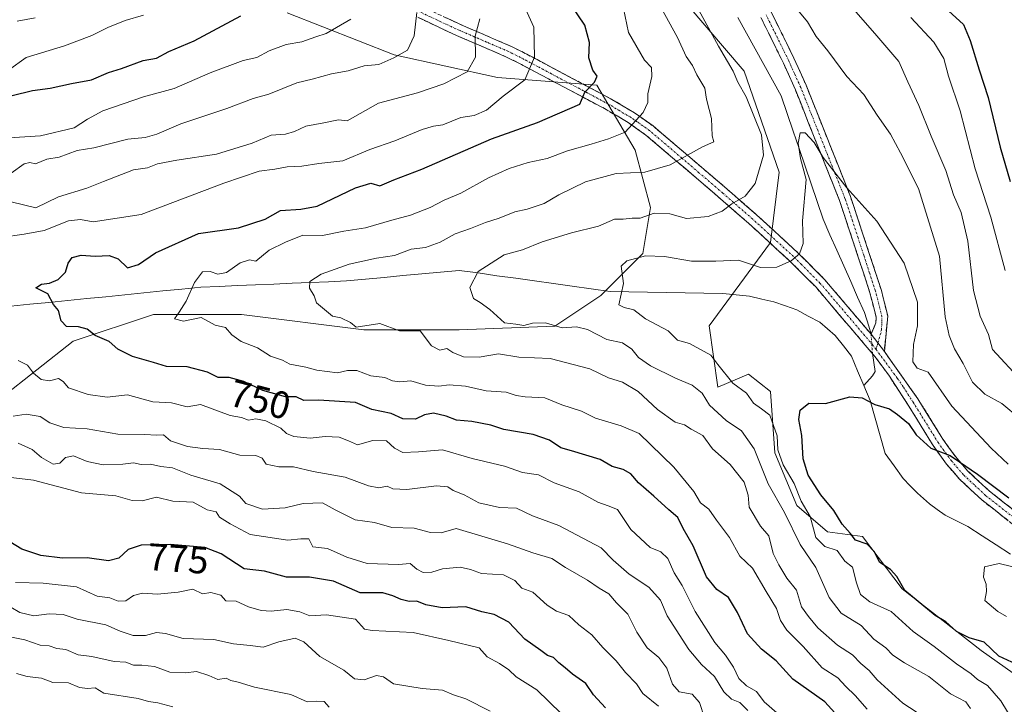
# Model space of a CAD drawing. Units: metres. Extents: x 665217 to 668680, y 4739666 to 4742062.
# Drawn here: x 666213 to 666470, y 4741051 to 4741230 of the extents above; entities that cross this region are included whole.
import ezdxf
from ezdxf.enums import TextEntityAlignment as Align

# ---------------------------------------------------------------- set-up
doc = ezdxf.new("R2010")
doc.units = ezdxf.units.M
doc.header["$MEASUREMENT"] = 0
doc.linetypes.add('TRAZO_Y_PUNTO', pattern=[1, 0.5, -0.25, 0, -0.25])
doc.linetypes.add('TRAZOSX2', pattern=[1.5, 1, -0.5])
for name, color, linetype, lineweight in [('Arbolado forestal CxS', 92, 'Continuous', 0), ('Camino', 19, 'TRAZOSX2', 0), ('Camino Cxs', 19, 'Continuous', 0), ('Camino eje', 19, 'TRAZO_Y_PUNTO', 0), ('Corriente natural lineal', 142, 'Continuous', 13), ('Corriente natural lineal oculto', 19, 'TRAZO_Y_PUNTO', 13), ('Curva de nivel maestra', 36, 'Continuous', 30), ('Curva de nivel normal', 36, 'Continuous', 0), ('Rótulo de curva de nivel directora', 19, 'Continuous', 0)]:
    doc.layers.add(name, color=color, linetype=linetype, lineweight=lineweight)
doc.styles.add('Arial', font='txt', dxfattribs={"height": 0.2})

# ---------------------------------------------------------------- blocks, each defined once
blk = doc.blocks.new('*U175')
at = {"layer": 'Curva de nivel normal', "color": 36, "linetype": 'Continuous', "lineweight": 0}
blk.add_polyline3d([(666252.74, 4741050.49, 795), (666248.85, 4741051.6, 795), (666246.39, 4741051.93, 795), (666243.75, 4741052.7, 795), (666234.77, 4741054.08, 795), (666232.48, 4741055.45, 795), (666230.48, 4741055.28, 795), (666228.38, 4741055.53, 795), (666225.51, 4741056.8, 795), (666221.47, 4741056.88, 795), (666218.5, 4741057.97, 795), (666214.74, 4741058.42, 795), (666211.95, 4741059.18, 795)], dxfattribs=at)
blk = doc.blocks.new('*U184')
at = {"layer": 'Curva de nivel normal', "color": 36, "linetype": 'Continuous', "lineweight": 0}
for points in [[(666402.85, 4741049.59, 760), (666400.78, 4741051.64, 760), (666398.57, 4741052.56, 760), (666396.6, 4741054.45, 760), (666394.18, 4741058.43, 760), (666390.82, 4741061.56, 760), (666387.49, 4741065.53, 760), (666381.82, 4741074.24, 760), (666380.1, 4741078.36, 760), (666377, 4741081.78, 760), (666371.94, 4741085.2, 760), (666367.73, 4741088.8, 760), (666364.61, 4741092.02, 760), (666353.52, 4741097.88, 760), (666346.66, 4741100.39, 760), (666342.48, 4741102.4, 760), (666338.09, 4741102.6, 760), (666332.64, 4741103.78, 760), (666328.84, 4741105.92, 760), (666325.92, 4741107, 760), (666324.57, 4741107.98, 760), (666321.6, 4741108.19, 760), (666313.83, 4741107.28, 760), (666310.23, 4741107.48, 760), (666308.75, 4741108.1, 760), (666306.57, 4741107.7, 760), (666303.81, 4741108.21, 760), (666297.8, 4741110.52, 760), (666289.38, 4741111.95, 760), (666284.31, 4741113.22, 760), (666280.44, 4741113.17, 760), (666277.1, 4741113.86, 760), (666276.05, 4741115.42, 760), (666274.45, 4741116.17, 760), (666270.28, 4741116.28, 760), (666264.99, 4741117.71, 760), (666260.6, 4741117.98, 760), (666256.6, 4741118.52, 760), (666252.19, 4741119.98, 760), (666250.37, 4741121.53, 760), (666248.48, 4741121.49, 760), (666245.42, 4741121.62, 760), (666238.4, 4741121.71, 760), (666230.44, 4741123.08, 760), (666224.3, 4741123.48, 760), (666220.7, 4741124.66, 760), (666218.15, 4741126.37, 760), (666214.5, 4741126.91, 760), (666211.1, 4741126.4, 760)], [(666210.56, 4741182.4, 760), (666216.99, 4741180.85, 760), (666222.94, 4741183.74, 760), (666230.34, 4741185.94, 760), (666234.65, 4741187.74, 760), (666242.48, 4741190.71, 760), (666246.15, 4741191.3, 760), (666248.81, 4741192.32, 760), (666253.81, 4741193.31, 760), (666264.14, 4741194.81, 760), (666273.45, 4741197.68, 760), (666278.47, 4741199.8, 760), (666282.15, 4741200.07, 760), (666284.57, 4741200.78, 760), (666287.49, 4741202.19, 760), (666292.23, 4741203.05, 760), (666296.05, 4741203.84, 760), (666298.26, 4741203.55, 760), (666306.48, 4741208.13, 760), (666316.65, 4741210.85, 760), (666323.49, 4741213.2, 760), (666329.6, 4741216.38, 760), (666331.74, 4741220.13, 760), (666331.66, 4741225.64, 760), (666332.89, 4741230.2, 760)]]:
    blk.add_polyline3d(points, dxfattribs=at)
blk = doc.blocks.new('*U187')
at = {"layer": 'Curva de nivel normal', "color": 36, "linetype": 'Continuous', "lineweight": 0}
for points in [[(666379.52, 4741050.65, 770), (666375.46, 4741053.97, 770), (666373.85, 4741056.49, 770), (666370.9, 4741059.46, 770), (666368.54, 4741062.55, 770), (666365.02, 4741066.03, 770), (666362.17, 4741069.29, 770), (666358.8, 4741071.96, 770), (666356.14, 4741074.38, 770), (666352.9, 4741075.49, 770), (666350.47, 4741077.04, 770), (666346.76, 4741080.44, 770), (666343.9, 4741081.55, 770), (666342.08, 4741083.49, 770), (666339.05, 4741084.99, 770), (666333.38, 4741085.36, 770), (666330.48, 4741086.41, 770), (666327.81, 4741086.95, 770), (666323.15, 4741086.54, 770), (666320.4, 4741085.71, 770), (666318.16, 4741085.58, 770), (666316.49, 4741086.5, 770), (666314.77, 4741087.92, 770), (666311.64, 4741087.71, 770), (666303.51, 4741087.92, 770), (666298.16, 4741089.57, 770), (666293.12, 4741091.86, 770), (666289.33, 4741092.32, 770), (666288.24, 4741094.37, 770), (666286.15, 4741094.42, 770), (666282.81, 4741094.02, 770), (666272.95, 4741095.55, 770), (666267.7, 4741098.29, 770), (666264.95, 4741100.03, 770), (666264.05, 4741101.46, 770), (666261.75, 4741101.97, 770), (666258.05, 4741103.98, 770), (666252.81, 4741104.22, 770), (666248.48, 4741105.29, 770), (666244.81, 4741104.3, 770), (666242.17, 4741104.44, 770), (666237.86, 4741105.65, 770), (666228.94, 4741106.44, 770), (666216.42, 4741109.67, 770), (666209.8, 4741110.53, 770)], [(666208.66, 4741199.04, 770), (666218.19, 4741199.65, 770), (666227.01, 4741201.69, 770), (666230.48, 4741204.02, 770), (666234.48, 4741206.16, 770), (666245.15, 4741209.79, 770), (666253.15, 4741212, 770), (666262.48, 4741216.05, 770), (666271.15, 4741219.3, 770), (666274.67, 4741220.07, 770), (666277.9, 4741221.84, 770), (666282.34, 4741223.52, 770), (666286.46, 4741224.2, 770), (666290.09, 4741225.5, 770), (666292.8, 4741226.35, 770), (666299.24, 4741230.08, 770)]]:
    blk.add_polyline3d(points, dxfattribs=at)
blk = doc.blocks.new('*U204')
at = {"layer": 'Curva de nivel normal', "color": 36, "linetype": 'Continuous', "lineweight": 0}
blk.add_polyline3d([(666472.12, 4741046.8, 730), (666468.96, 4741052.1, 730), (666465.4, 4741056.08, 730), (666462.8, 4741057.63, 730), (666461.15, 4741059.17, 730), (666457.38, 4741061.79, 730), (666451.52, 4741066.26, 730), (666446.02, 4741070.16, 730), (666440.32, 4741075.4, 730), (666434.73, 4741077.91, 730), (666432.32, 4741079.82, 730), (666431.21, 4741082.93, 730), (666430.24, 4741087, 730), (666428.2, 4741088.58, 730), (666426.22, 4741091.38, 730), (666423.01, 4741092.42, 730), (666420.64, 4741094.71, 730), (666419.14, 4741100.21, 730), (666416.8, 4741104.21, 730), (666414.99, 4741108.87, 730), (666412.1, 4741113.7, 730), (666410.73, 4741117.6, 730), (666410.55, 4741121.28, 730), (666408.64, 4741126.71, 730), (666406.43, 4741128.37, 730), (666404.34, 4741129.8, 730), (666402.52, 4741132.45, 730), (666398.98, 4741135.07, 730), (666395.03, 4741139.91, 730), (666393.24, 4741142.36, 730), (666387.65, 4741145.41, 730), (666384.52, 4741146.26, 730), (666382.06, 4741148.68, 730), (666376.19, 4741151.8, 730), (666373.08, 4741154.16, 730), (666370.55, 4741154.76, 730), (666369.21, 4741155.53, 730), (666370.38, 4741161.08, 730), (666369.79, 4741165.62, 730), (666371.33, 4741166.97, 730), (666376.15, 4741168.27, 730), (666381.15, 4741168.11, 730), (666388.15, 4741166.92, 730), (666394.48, 4741166.94, 730), (666400.48, 4741167.19, 730), (666406.15, 4741165.26, 730), (666410.48, 4741165.32, 730), (666414.15, 4741166.96, 730), (666416.34, 4741168.78, 730), (666417.28, 4741171.48, 730), (666417.15, 4741177.47, 730), (666418.13, 4741188.19, 730), (666416.6, 4741193.7, 730), (666415.99, 4741197.68, 730), (666416.54, 4741200.4, 730), (666417.82, 4741200.4, 730), (666420.18, 4741197.92, 730), (666422.54, 4741193.95, 730), (666428.68, 4741186.08, 730), (666436.53, 4741177.34, 730), (666443.72, 4741166.39, 730), (666447.18, 4741156.18, 730), (666447.18, 4741150.01, 730), (666446.1, 4741145.14, 730), (666445.92, 4741140.62, 730), (666447.04, 4741138.98, 730), (666449.96, 4741137.89, 730), (666456.15, 4741129.07, 730), (666466.42, 4741118.1, 730), (666470.84, 4741113.91, 730)], dxfattribs=at)
blk = doc.blocks.new('*U210')
at = {"layer": 'Curva de nivel normal', "color": 36, "linetype": 'Continuous', "lineweight": 0}
for points in [[(666474.29, 4741135.69, 740), (666466.77, 4741143.85, 740), (666465.69, 4741147.76, 740), (666463.51, 4741152.58, 740), (666461.8, 4741159.2, 740), (666460.34, 4741172.09, 740), (666458.53, 4741179.61, 740), (666456.59, 4741184.22, 740), (666454.58, 4741190.55, 740), (666450.77, 4741199.55, 740), (666447.5, 4741207.56, 740), (666444.63, 4741213.69, 740), (666442.29, 4741219.02, 740), (666436.56, 4741225.74, 740), (666429.93, 4741233.29, 740)], [(666380.23, 4741233.03, 740), (666384.52, 4741225.33, 740), (666386.76, 4741220.37, 740), (666388.41, 4741218, 740), (666389.58, 4741215.58, 740), (666391.66, 4741212.12, 740), (666392.08, 4741209.2, 740), (666392.74, 4741206.48, 740), (666393.43, 4741204.17, 740), (666393.53, 4741199.59, 740), (666393.99, 4741198.02, 740), (666391.03, 4741196.76, 740), (666382.63, 4741192.02, 740), (666376.02, 4741190.1, 740), (666368.47, 4741189.75, 740), (666360.48, 4741187.61, 740), (666353.54, 4741184.22, 740), (666349.73, 4741181.94, 740), (666345.29, 4741180.45, 740), (666342.07, 4741179.78, 740), (666337.98, 4741178.17, 740), (666334.36, 4741177.03, 740), (666330.48, 4741175.39, 740), (666326.48, 4741174.04, 740), (666322.52, 4741171.82, 740), (666318.73, 4741170.43, 740), (666314.96, 4741170.05, 740), (666310.61, 4741168.4, 740), (666305.97, 4741167.72, 740), (666298.83, 4741166.14, 740), (666291.51, 4741163.51, 740), (666288.55, 4741161.58, 740), (666288.45, 4741159.84, 740), (666289.68, 4741157.89, 740), (666290.31, 4741155.99, 740), (666294.48, 4741152.58, 740), (666296.65, 4741152.07, 740), (666299.15, 4741150.88, 740), (666300.65, 4741149.69, 740), (666306.84, 4741150.61, 740), (666311.98, 4741148.75, 740), (666317.31, 4741148.72, 740), (666320.33, 4741144.81, 740), (666322.48, 4741143.68, 740), (666324.32, 4741144.06, 740), (666325.84, 4741143.01, 740), (666328.61, 4741141.95, 740), (666332.72, 4741141.85, 740), (666337.81, 4741142.73, 740), (666343.06, 4741141.86, 740), (666351.26, 4741141.52, 740), (666361.6, 4741138.79, 740), (666366.54, 4741136.46, 740), (666370.17, 4741135.29, 740), (666374.24, 4741132.85, 740), (666379.26, 4741128.2, 740), (666383.94, 4741124.88, 740), (666386.32, 4741124.16, 740), (666388.04, 4741123.02, 740), (666391.15, 4741121.4, 740), (666393.66, 4741117.91, 740), (666398.3, 4741113.79, 740), (666401.94, 4741109.21, 740), (666402.99, 4741105.78, 740), (666403.2, 4741102.7, 740), (666406.16, 4741097.73, 740), (666408.35, 4741095.13, 740), (666409.45, 4741090.56, 740), (666410.99, 4741087.56, 740), (666413.06, 4741084.16, 740), (666415.62, 4741080.98, 740), (666416.88, 4741076.63, 740), (666418.71, 4741074.12, 740), (666421.15, 4741071.18, 740), (666426.32, 4741066.59, 740), (666430.16, 4741064.1, 740), (666432.36, 4741061.83, 740), (666434.54, 4741060.04, 740), (666436.61, 4741057.6, 740), (666443.33, 4741051.46, 740), (666448.78, 4741047.87, 740)]]:
    blk.add_polyline3d(points, dxfattribs=at)
blk = doc.blocks.new('*U211')
at = {"layer": 'Curva de nivel normal', "color": 36, "linetype": 'Continuous', "lineweight": 0}
blk.add_polyline3d([(666208.48, 4741069.13, 790), (666214.15, 4741068.04, 790), (666218.15, 4741066.6, 790), (666220.48, 4741066.46, 790), (666222.49, 4741065.77, 790), (666224.81, 4741065.49, 790), (666228.04, 4741064.12, 790), (666231.6, 4741063.68, 790), (666237.48, 4741062.34, 790), (666240.47, 4741062.2, 790), (666242.48, 4741061.36, 790), (666244.72, 4741061.42, 790), (666248.02, 4741061.04, 790), (666251.98, 4741059.61, 790), (666256.07, 4741059.39, 790), (666258.93, 4741059.72, 790), (666262.18, 4741058.74, 790), (666264.56, 4741057.66, 790), (666266.68, 4741057.97, 790), (666267.95, 4741057.36, 790), (666269.84, 4741056.92, 790), (666274.08, 4741055.68, 790), (666283.6, 4741053.75, 790), (666287.84, 4741051.81, 790), (666290.36, 4741052, 790), (666292.26, 4741051.87, 790), (666293.61, 4741050.45, 790)], dxfattribs=at)
blk = doc.blocks.new('*U214')
at = {"layer": 'Curva de nivel normal', "color": 36, "linetype": 'Continuous', "lineweight": 0}
for points in [[(666391.56, 4741047.62, 765), (666390.22, 4741051.61, 765), (666388.36, 4741053.8, 765), (666384.99, 4741054.42, 765), (666383.19, 4741056.47, 765), (666381.69, 4741060.64, 765), (666379.68, 4741063.38, 765), (666376.61, 4741065.96, 765), (666373.9, 4741070.06, 765), (666371.51, 4741074.7, 765), (666368.56, 4741077.64, 765), (666366.62, 4741080.03, 765), (666364.1, 4741081.5, 765), (666360.98, 4741083.6, 765), (666355.32, 4741086.89, 765), (666351.67, 4741089.28, 765), (666346.72, 4741090.7, 765), (666340.12, 4741093.11, 765), (666326.72, 4741097.07, 765), (666322.79, 4741095.94, 765), (666320, 4741096.01, 765), (666315.75, 4741097.16, 765), (666309.97, 4741097.38, 765), (666305.44, 4741098.66, 765), (666300.34, 4741099.36, 765), (666295.15, 4741101.93, 765), (666291.81, 4741103.76, 765), (666286.81, 4741103.59, 765), (666282.12, 4741102.5, 765), (666276.15, 4741102.14, 765), (666271.85, 4741103.58, 765), (666270.15, 4741105.56, 765), (666265.12, 4741108.77, 765), (666257.48, 4741111.02, 765), (666252.67, 4741112.9, 765), (666249.64, 4741113.29, 765), (666246.91, 4741113.93, 765), (666244.54, 4741113.82, 765), (666242.48, 4741114.26, 765), (666239.74, 4741113.93, 765), (666234.58, 4741113.74, 765), (666230.42, 4741114.61, 765), (666226.84, 4741116.09, 765), (666224.71, 4741115.67, 765), (666223.25, 4741114.14, 765), (666221.56, 4741113.85, 765), (666218.51, 4741115.59, 765), (666216.01, 4741117.72, 765), (666212.43, 4741119.37, 765)], [(666210.54, 4741189.9, 765), (666213.97, 4741192.28, 765), (666215.43, 4741192.66, 765), (666216.89, 4741192.36, 765), (666219.85, 4741193.5, 765), (666223.07, 4741194.1, 765), (666227.81, 4741195.78, 765), (666232.15, 4741196.52, 765), (666241, 4741198.77, 765), (666245.51, 4741199.18, 765), (666248.62, 4741200.04, 765), (666254.83, 4741202.76, 765), (666266.89, 4741206.75, 765), (666273.75, 4741209.34, 765), (666277.8, 4741210.54, 765), (666285.15, 4741213.48, 765), (666289.15, 4741214.44, 765), (666294.15, 4741215.86, 765), (666298.54, 4741216.63, 765), (666302.74, 4741217.88, 765), (666306.54, 4741218.29, 765), (666310.48, 4741220, 765), (666314.06, 4741221.96, 765), (666315.74, 4741225.76, 765), (666316.48, 4741231.86, 765)]]:
    blk.add_polyline3d(points, dxfattribs=at)
blk = doc.blocks.new('*U219')
at = {"layer": 'Curva de nivel normal', "color": 36, "linetype": 'Continuous', "lineweight": 0}
for points in [[(666343.16, 4741236.58, 755), (666347.03, 4741227.97, 755), (666347.17, 4741220.18, 755), (666344.62, 4741214.26, 755), (666338.98, 4741210.03, 755), (666334.63, 4741206.33, 755), (666331.4, 4741204.96, 755), (666327.96, 4741204.4, 755), (666323.22, 4741202.47, 755), (666320.86, 4741202.16, 755), (666317.9, 4741201.29, 755), (666310.7, 4741198.32, 755), (666304.17, 4741196.04, 755), (666297.14, 4741193.11, 755), (666290.9, 4741192.39, 755), (666286.48, 4741191.68, 755), (666282.63, 4741191.5, 755), (666279.41, 4741190.96, 755), (666275.28, 4741190.39, 755), (666266.09, 4741187.26, 755), (666244.48, 4741179.13, 755), (666231.94, 4741177.2, 755), (666228.67, 4741177.77, 755), (666225.51, 4741177.42, 755), (666219.15, 4741174.92, 755), (666213.96, 4741173.99, 755), (666207.98, 4741173.11, 755)], [(666212.44, 4741140.96, 755), (666214.8, 4741139.73, 755), (666216.39, 4741137.68, 755), (666218.44, 4741135.96, 755), (666220.6, 4741135.61, 755), (666222.91, 4741136.23, 755), (666224.11, 4741135.51, 755), (666225.52, 4741133.82, 755), (666230.64, 4741132.06, 755), (666235.59, 4741131.42, 755), (666240.92, 4741131.97, 755), (666247.53, 4741130.18, 755), (666252.41, 4741129.87, 755), (666256.49, 4741128.89, 755), (666260.01, 4741129.48, 755), (666267.71, 4741126.56, 755), (666270.73, 4741126.04, 755), (666272.54, 4741125.42, 755), (666274.48, 4741125.69, 755), (666277.02, 4741125.22, 755), (666280.95, 4741123.31, 755), (666282.46, 4741121.87, 755), (666284.4, 4741121.15, 755), (666288.66, 4741120.64, 755), (666292.55, 4741121.13, 755), (666296.19, 4741120.98, 755), (666298.64, 4741119.98, 755), (666300.95, 4741118.92, 755), (666304.95, 4741120.08, 755), (666308.56, 4741119.96, 755), (666310.62, 4741118.11, 755), (666312.83, 4741116.97, 755), (666316.9, 4741117.14, 755), (666323.15, 4741117.61, 755), (666330.9, 4741115.39, 755), (666339.37, 4741113.37, 755), (666344.05, 4741111.67, 755), (666348.2, 4741111.07, 755), (666352.28, 4741108.98, 755), (666358.88, 4741106.62, 755), (666363.7, 4741103.94, 755), (666366.41, 4741103.05, 755), (666368.81, 4741102.03, 755), (666372.35, 4741096.8, 755), (666377.38, 4741092.09, 755), (666380.14, 4741091.02, 755), (666381.96, 4741089.28, 755), (666383.66, 4741085.5, 755), (666385.76, 4741082.16, 755), (666389.13, 4741075.44, 755), (666394.3, 4741067.31, 755), (666397.05, 4741064.03, 755), (666399.15, 4741060.9, 755), (666400.49, 4741057.9, 755), (666402.56, 4741055.97, 755), (666405.14, 4741054.54, 755), (666407.12, 4741051.86, 755), (666410.43, 4741048.93, 755)]]:
    blk.add_polyline3d(points, dxfattribs=at)
blk = doc.blocks.new('*U220')
at = {"layer": 'Curva de nivel normal', "color": 36, "linetype": 'Continuous', "lineweight": 0}
for points in [[(666473.93, 4741125.69, 735), (666469.14, 4741129.74, 735), (666464.7, 4741132.21, 735), (666461.5, 4741135.26, 735), (666459.1, 4741140.16, 735), (666456.82, 4741144.01, 735), (666455.4, 4741147.51, 735), (666454.37, 4741152.38, 735), (666452.88, 4741168.18, 735), (666447.44, 4741185.89, 735), (666442.7, 4741195.23, 735), (666440.12, 4741200.08, 735), (666436.64, 4741205.01, 735), (666433.14, 4741210.38, 735), (666428.7, 4741215.12, 735), (666423.74, 4741221.82, 735), (666420.72, 4741225.55, 735), (666418.49, 4741229.4, 735), (666411.66, 4741237.66, 735)], [(666389.57, 4741233.37, 735), (666395.18, 4741223.04, 735), (666399.05, 4741216.49, 735), (666400.3, 4741213.62, 735), (666402.43, 4741209.82, 735), (666406.42, 4741199.89, 735), (666406.94, 4741194.56, 735), (666404.76, 4741187.22, 735), (666402.15, 4741183.89, 735), (666398.68, 4741181.89, 735), (666396.14, 4741179.98, 735), (666392.49, 4741178.53, 735), (666386.9, 4741178.04, 735), (666382.48, 4741179.22, 735), (666378.45, 4741179.4, 735), (666374.77, 4741178.16, 735), (666372.69, 4741178.1, 735), (666370.36, 4741177.88, 735), (666368.08, 4741177.9, 735), (666363.86, 4741176.03, 735), (666356.88, 4741174.31, 735), (666349.16, 4741171.98, 735), (666344.07, 4741169.83, 735), (666339.24, 4741168.53, 735), (666332.44, 4741164.16, 735), (666330.3, 4741160.02, 735), (666331.3, 4741157.15, 735), (666333.04, 4741156.12, 735), (666335.5, 4741154.29, 735), (666339.39, 4741150.8, 735), (666342.29, 4741150.46, 735), (666344.39, 4741150.1, 735), (666346.68, 4741150.68, 735), (666350.03, 4741150.77, 735), (666354.37, 4741149.49, 735), (666358.11, 4741149.75, 735), (666360.99, 4741149.07, 735), (666366.11, 4741146.48, 735), (666370.19, 4741145.59, 735), (666372.55, 4741143.96, 735), (666374.32, 4741141.73, 735), (666377.5, 4741139.54, 735), (666383.95, 4741136.37, 735), (666388.3, 4741134.56, 735), (666390.92, 4741132.46, 735), (666392.9, 4741129.31, 735), (666397.23, 4741125.31, 735), (666401.26, 4741122.55, 735), (666404.56, 4741117.9, 735), (666408.19, 4741108.79, 735), (666412.41, 4741101.31, 735), (666416.52, 4741092.92, 735), (666420.61, 4741086.89, 735), (666424.11, 4741079.07, 735), (666427.24, 4741074.94, 735), (666432.44, 4741071.74, 735), (666435.74, 4741068.22, 735), (666438.94, 4741065.9, 735), (666440.76, 4741064.01, 735), (666443.77, 4741061.99, 735), (666450.11, 4741058.43, 735), (666455.74, 4741053.95, 735), (666459.82, 4741051.83, 735), (666461.03, 4741050.1, 735)]]:
    blk.add_polyline3d(points, dxfattribs=at)
blk = doc.blocks.new('*U222')
at = {"layer": 'Curva de nivel normal', "color": 36, "linetype": 'Continuous', "lineweight": 0}
for points in [[(666354.17, 4741048.79, 780), (666347.82, 4741054.93, 780), (666342.42, 4741058.34, 780), (666340.46, 4741060.21, 780), (666338.09, 4741061.83, 780), (666334.82, 4741063.6, 780), (666332.73, 4741065.93, 780), (666324.81, 4741067.84, 780), (666315.54, 4741069.96, 780), (666304.8, 4741070.48, 780), (666302.81, 4741070.8, 780), (666300.48, 4741073.41, 780), (666292.85, 4741074.52, 780), (666288.57, 4741074.31, 780), (666285.91, 4741075.32, 780), (666282.54, 4741075.95, 780), (666278.44, 4741075.51, 780), (666275.84, 4741075.68, 780), (666272.56, 4741076.67, 780), (666269.29, 4741078.12, 780), (666266.64, 4741078.17, 780), (666265.31, 4741079.64, 780), (666262.66, 4741080.35, 780), (666260.53, 4741080.06, 780), (666258.01, 4741081.26, 780), (666254.15, 4741080.45, 780), (666248.81, 4741079.9, 780), (666244.83, 4741080.16, 780), (666242.54, 4741079.63, 780), (666240.48, 4741078.21, 780), (666238.49, 4741078.14, 780), (666236.29, 4741078.98, 780), (666233.03, 4741079.42, 780), (666227.62, 4741081.84, 780), (666218.93, 4741082.85, 780), (666211.74, 4741083.01, 780)], [(666209.89, 4741216.76, 780), (666214.48, 4741220.11, 780), (666224.45, 4741223.17, 780), (666231.62, 4741225.79, 780), (666235.83, 4741227.93, 780), (666240.31, 4741229.79, 780), (666245.15, 4741231.14, 780)]]:
    blk.add_polyline3d(points, dxfattribs=at)
blk = doc.blocks.new('*U224')
at = {"layer": 'Curva de nivel normal', "color": 36, "linetype": 'Continuous', "lineweight": 0}
for points in [[(666470.09, 4741164.49, 745), (666466.34, 4741178.41, 745), (666462.22, 4741191.01, 745), (666458.28, 4741206.18, 745), (666455.24, 4741215.22, 745), (666454.03, 4741219.79, 745), (666451.43, 4741224.12, 745), (666445.43, 4741230.52, 745)], [(666370.41, 4741232.9, 745), (666371.72, 4741226.59, 745), (666375.93, 4741219.35, 745), (666377.7, 4741217.5, 745), (666377.85, 4741215.16, 745), (666376.78, 4741210.64, 745), (666376.79, 4741208.33, 745), (666375.56, 4741205.7, 745), (666370.81, 4741200.6, 745), (666366.48, 4741198.87, 745), (666361.97, 4741197.48, 745), (666355.77, 4741195.73, 745), (666350.48, 4741193.7, 745), (666345.51, 4741192.7, 745), (666340.55, 4741191.11, 745), (666335.17, 4741188.68, 745), (666327.98, 4741184.63, 745), (666323.63, 4741182.79, 745), (666319.99, 4741180.94, 745), (666314.84, 4741178.9, 745), (666309.91, 4741177.63, 745), (666303.03, 4741175.58, 745), (666297.45, 4741174.73, 745), (666291.81, 4741173.64, 745), (666286.68, 4741173.7, 745), (666282.15, 4741171.87, 745), (666277.88, 4741169.75, 745), (666274.48, 4741166.87, 745), (666272.77, 4741167.23, 745), (666270.31, 4741166.47, 745), (666266.81, 4741163.97, 745), (666264.48, 4741163.53, 745), (666262.48, 4741164.24, 745), (666260.48, 4741164.08, 745), (666258.43, 4741161.33, 745), (666256.29, 4741156.48, 745), (666254.42, 4741153.56, 745), (666253.19, 4741151.86, 745), (666255.6, 4741151.24, 745), (666260.18, 4741152.18, 745), (666263.84, 4741150.15, 745), (666266.49, 4741149.57, 745), (666268.16, 4741147.63, 745), (666270.62, 4741145.93, 745), (666274.84, 4741144.31, 745), (666278.31, 4741142.06, 745), (666281.36, 4741141.08, 745), (666283.29, 4741139.96, 745), (666287.47, 4741139.25, 745), (666290.4, 4741138.44, 745), (666295.77, 4741137.7, 745), (666298.39, 4741138.35, 745), (666300.81, 4741138.31, 745), (666304.48, 4741136.95, 745), (666308.08, 4741136.51, 745), (666310.1, 4741135.66, 745), (666312, 4741135.41, 745), (666314.86, 4741135.61, 745), (666318.7, 4741134.49, 745), (666322.2, 4741134.25, 745), (666324.91, 4741134.62, 745), (666329.21, 4741134.23, 745), (666334.58, 4741133.02, 745), (666339.81, 4741132.68, 745), (666342.4, 4741131.78, 745), (666344.79, 4741131.48, 745), (666349.84, 4741131.25, 745), (666354.28, 4741129.39, 745), (666359.49, 4741127.77, 745), (666363.13, 4741125.9, 745), (666369.85, 4741123.92, 745), (666374.5, 4741121.87, 745), (666383.58, 4741113.12, 745), (666388.79, 4741106.74, 745), (666390.56, 4741103.78, 745), (666392.7, 4741102.11, 745), (666394.69, 4741099.28, 745), (666398.1, 4741094.76, 745), (666400.75, 4741089.88, 745), (666404.11, 4741086.76, 745), (666407.7, 4741080.6, 745), (666410.37, 4741076.22, 745), (666411.44, 4741073.03, 745), (666413.09, 4741070.55, 745), (666417.32, 4741066.25, 745), (666422.26, 4741060.68, 745), (666426.37, 4741058.11, 745), (666428.42, 4741055.79, 745), (666430.88, 4741053.44, 745), (666434.03, 4741049.92, 745)]]:
    blk.add_polyline3d(points, dxfattribs=at)
blk = doc.blocks.new('*U233')
at = {"layer": 'Curva de nivel normal', "color": 36, "linetype": 'Continuous', "lineweight": 0}
blk.add_polyline3d([(666470.38, 4741074.12, 720), (666468.12, 4741075.43, 720), (666464.78, 4741078.28, 720), (666465.19, 4741080.65, 720), (666465.09, 4741082.54, 720), (666464.4, 4741084.34, 720), (666464.68, 4741087.11, 720), (666468.48, 4741087.99, 720), (666474.58, 4741086.5, 720)], dxfattribs=at)
blk = doc.blocks.new('*U239')
at = {"layer": 'Curva de nivel normal', "color": 36, "linetype": 'Continuous', "lineweight": 0}
for points in [[(666335.64, 4741049.37, 785), (666329.29, 4741052.65, 785), (666326.05, 4741053.67, 785), (666323.14, 4741054.88, 785), (666317.86, 4741055.27, 785), (666310.36, 4741056.52, 785), (666307.76, 4741058.37, 785), (666305.97, 4741058.67, 785), (666302.74, 4741057.59, 785), (666300.2, 4741057.84, 785), (666297.41, 4741060.09, 785), (666291.15, 4741063.62, 785), (666286.95, 4741067.46, 785), (666284.68, 4741068.46, 785), (666280.44, 4741067.51, 785), (666276.33, 4741066.08, 785), (666272.98, 4741066.51, 785), (666268.62, 4741066.93, 785), (666263.48, 4741068.08, 785), (666255.48, 4741068.32, 785), (666250.89, 4741069.63, 785), (666248.54, 4741069.95, 785), (666245.6, 4741069.18, 785), (666242.38, 4741069.13, 785), (666239.01, 4741070.26, 785), (666235.24, 4741071.9, 785), (666227.82, 4741073.38, 785), (666224.15, 4741074.61, 785), (666220.47, 4741074.82, 785), (666216.45, 4741074.26, 785), (666212.81, 4741075.18, 785), (666210.48, 4741076.54, 785)], [(666212.15, 4741229.61, 785), (666216.81, 4741230.42, 785)]]:
    blk.add_polyline3d(points, dxfattribs=at)
blk = doc.blocks.new('*U245')
at = {"layer": 'Curva de nivel maestra', "color": 36, "linetype": 'Continuous', "lineweight": 30}
for points in [[(666428.08, 4741046.2, 750), (666423, 4741051.8, 750), (666414.6, 4741057.74, 750), (666410.27, 4741062.52, 750), (666406.48, 4741065.58, 750), (666402.76, 4741069.62, 750), (666400.22, 4741075.18, 750), (666397.83, 4741079.1, 750), (666394.75, 4741081.14, 750), (666392.12, 4741084.5, 750), (666388.58, 4741092.52, 750), (666386.03, 4741097.11, 750), (666384.64, 4741099.98, 750), (666382.22, 4741101.98, 750), (666378.36, 4741105.5, 750), (666374.33, 4741108.98, 750), (666372.36, 4741111.39, 750), (666370.32, 4741112.51, 750), (666367.5, 4741113.28, 750), (666364.34, 4741115.07, 750), (666356.8, 4741117.41, 750), (666354.09, 4741118.14, 750), (666351.1, 4741120.18, 750), (666346.85, 4741121.6, 750), (666339.22, 4741122.96, 750), (666335.78, 4741124.08, 750), (666330.84, 4741125.04, 750), (666326.81, 4741125.41, 750), (666324.15, 4741126.39, 750), (666320.81, 4741127.21, 750), (666318.48, 4741126.73, 750), (666316.15, 4741125.64, 750), (666312.81, 4741125.76, 750), (666309.79, 4741127.11, 750), (666304.71, 4741128.14, 750), (666300.45, 4741129.98, 750), (666290.81, 4741130.56, 750), (666286.97, 4741130.51, 750), (666284.98, 4741131.48, 750), (666282.17, 4741131.48, 750), (666276.24, 4741133.14, 750), (666271.33, 4741135.5, 750), (666267.48, 4741136.5, 750), (666264.62, 4741136.54, 750), (666261.81, 4741137.92, 750), (666256.48, 4741139.31, 750), (666251.15, 4741139.37, 750), (666247.69, 4741140.46, 750), (666242.25, 4741141.99, 750), (666238.41, 4741143.92, 750), (666236.12, 4741145.94, 750), (666232.52, 4741147.5, 750), (666230.4, 4741149.1, 750), (666228.15, 4741149.74, 750), (666224.99, 4741149.83, 750), (666223.63, 4741151.32, 750), (666222.95, 4741154.03, 750), (666221.62, 4741155.56, 750), (666220.18, 4741158.4, 750), (666217, 4741159.95, 750), (666218.48, 4741160.89, 750), (666220.55, 4741161.18, 750), (666222.86, 4741162.08, 750), (666224.77, 4741164.02, 750), (666225.42, 4741166.41, 750), (666226.52, 4741167.83, 750), (666228.8, 4741168.48, 750), (666232.5, 4741168.17, 750), (666236.15, 4741168.4, 750), (666238.54, 4741167.53, 750), (666240.95, 4741165.16, 750), (666243.81, 4741166.02, 750), (666248.29, 4741169.07, 750), (666259.45, 4741174.14, 750), (666269.88, 4741175.64, 750), (666276.91, 4741177.9, 750), (666280.85, 4741180.1, 750), (666286.17, 4741180.46, 750), (666290.48, 4741181.24, 750), (666300.48, 4741186.02, 750), (666304.48, 4741187.28, 750), (666306.81, 4741186.58, 750), (666310.48, 4741188.16, 750), (666317.81, 4741190.96, 750), (666335.96, 4741198.87, 750), (666347.96, 4741203.13, 750), (666359.04, 4741207.89, 750), (666360.35, 4741210.99, 750), (666362.82, 4741213.61, 750), (666363.54, 4741215.17, 750), (666362.44, 4741216.76, 750), (666361.34, 4741219.98, 750), (666361.56, 4741223.97, 750), (666360.31, 4741228.49, 750), (666356.48, 4741234.23, 750)], [(666452.43, 4741234.88, 750), (666459.15, 4741228.66, 750), (666460.94, 4741224.54, 750), (666463.24, 4741216.88, 750), (666465.65, 4741209.65, 750), (666468.73, 4741196.65, 750), (666471.33, 4741187.73, 750)]]:
    blk.add_polyline3d(points, dxfattribs=at)
blk = doc.blocks.new('*U253')
at = {"layer": 'Curva de nivel maestra', "color": 36, "linetype": 'Continuous', "lineweight": 30}
for points in [[(666365.76, 4741050.25, 775), (666362.6, 4741053.68, 775), (666360.58, 4741056.59, 775), (666357.08, 4741059.05, 775), (666355.2, 4741060.69, 775), (666353.51, 4741062.01, 775), (666352.16, 4741063.42, 775), (666350.54, 4741063.94, 775), (666348.87, 4741065.24, 775), (666344.67, 4741068.16, 775), (666340.48, 4741072.64, 775), (666336.65, 4741074.62, 775), (666333.4, 4741075.3, 775), (666329.26, 4741076.66, 775), (666323.06, 4741076.34, 775), (666318.82, 4741077.12, 775), (666316.47, 4741078.15, 775), (666314.45, 4741078.06, 775), (666312.4, 4741078.55, 775), (666310.17, 4741079.51, 775), (666307.62, 4741080.31, 775), (666301.67, 4741080.27, 775), (666294.7, 4741083.35, 775), (666288.48, 4741084.39, 775), (666282.48, 4741084.41, 775), (666276.71, 4741085.94, 775), (666271.4, 4741086.52, 775), (666265.41, 4741090.49, 775), (666261.15, 4741092.15, 775), (666252.19, 4741092.94, 775), (666244.48, 4741092.77, 775), (666241.14, 4741091.58, 775), (666238.66, 4741089.36, 775), (666236.02, 4741088.61, 775), (666230.4, 4741089.45, 775), (666223.96, 4741089.36, 775), (666218.35, 4741090.08, 775), (666213.35, 4741091.73, 775), (666210.24, 4741093.64, 775)], [(666210.81, 4741210.13, 775), (666216.13, 4741211.43, 775), (666220.76, 4741212.06, 775), (666226.31, 4741213.28, 775), (666231.51, 4741214.29, 775), (666235.99, 4741216.2, 775), (666239.36, 4741217.19, 775), (666245.01, 4741219.28, 775), (666248.51, 4741219.92, 775), (666251.74, 4741221.69, 775), (666258.3, 4741224.44, 775), (666270.48, 4741230.96, 775)]]:
    blk.add_polyline3d(points, dxfattribs=at)

msp = doc.modelspace()

# ---------------------------------------------------------------- linework, layer by layer
at = {"layer": 'Arbolado forestal CxS', "color": 92, "linetype": 'Continuous', "lineweight": 0}
for points in [[(666483.22, 4741051.49, 724.11), (666463.75, 4741065.24, 726.14), (666443.14, 4741081.29, 725.17), (666432.83, 4741095.04, 723.85), (666423.67, 4741096.18, 728.12), (666415.65, 4741103.06, 729.72), (666409.93, 4741116.81, 728.02), (666408.78, 4741132.85, 726), (666403.05, 4741137.43, 726.87), (666395.04, 4741133.99, 731.74), (666392.75, 4741150.03, 727.08), (666408.78, 4741171.8, 730.7), (666411.07, 4741190.14, 731.23), (666401.91, 4741216.49, 732.03), (666382.44, 4741239.41, 735.34)], [(666382.44, 4741239.41, 735.34), (666401.91, 4741216.49, 732.03), (666411.07, 4741190.14, 731.23), (666408.78, 4741171.8, 730.7), (666392.75, 4741150.03, 727.08), (666395.04, 4741133.99, 731.74), (666403.05, 4741137.43, 726.87), (666408.78, 4741132.85, 726), (666409.93, 4741116.81, 728.02), (666415.65, 4741103.06, 729.72), (666423.67, 4741096.18, 728.12), (666432.83, 4741095.04, 723.85), (666443.14, 4741081.29, 725.17), (666463.75, 4741065.24, 726.14), (666483.22, 4741051.49, 724.11)], [(666382.44, 4741239.41, 735.34), (666401.91, 4741216.49, 732.03), (666411.07, 4741190.14, 731.23), (666408.78, 4741171.8, 730.7), (666392.75, 4741150.03, 727.08), (666395.04, 4741133.99, 731.74), (666403.05, 4741137.43, 726.87), (666408.78, 4741132.85, 726), (666409.93, 4741116.81, 728.02), (666415.65, 4741103.06, 729.72), (666423.67, 4741096.18, 728.12), (666432.83, 4741095.04, 723.85), (666443.14, 4741081.29, 725.17), (666463.75, 4741065.24, 726.14), (666483.22, 4741051.49, 724.11)], [(666382.44, 4741239.41, 735.34), (666401.91, 4741216.49, 732.03), (666411.07, 4741190.14, 731.23), (666408.78, 4741171.8, 730.7), (666392.75, 4741150.03, 727.08), (666395.04, 4741133.99, 731.74), (666403.05, 4741137.43, 726.87), (666408.78, 4741132.85, 726), (666409.93, 4741116.81, 728.02), (666415.65, 4741103.06, 729.72), (666423.67, 4741096.18, 728.12), (666432.83, 4741095.04, 723.85), (666443.14, 4741081.29, 725.17), (666463.75, 4741065.24, 726.14), (666483.22, 4741051.49, 724.11)], [(666207.8, 4741131, 759.52), (666226.76, 4741145.97, 751.45), (666247.72, 4741152.96, 746.05), (666270.67, 4741152.96, 743.4), (666302.6, 4741148.96, 741.1), (666327.55, 4741148.96, 737.83), (666352.5, 4741149.96, 736.4), (666364.47, 4741157.94, 730.65), (666375.45, 4741168.92, 729.39), (666377.45, 4741180.9, 734.08), (666373.46, 4741195.87, 741.16), (666363.48, 4741212.83, 748.19), (666337.53, 4741214.83, 755.1), (666310.59, 4741220.81, 763.47), (666282.64, 4741231.79, 771.18)], [(666282.64, 4741231.79, 771.18), (666310.59, 4741220.81, 763.47), (666337.53, 4741214.83, 755.1), (666363.48, 4741212.83, 748.19), (666373.46, 4741195.87, 741.16), (666377.45, 4741180.9, 734.08), (666375.45, 4741168.92, 729.39), (666364.47, 4741157.94, 730.65), (666352.5, 4741149.96, 736.4), (666327.55, 4741148.96, 737.83), (666302.6, 4741148.96, 741.1), (666270.67, 4741152.96, 743.4), (666247.72, 4741152.96, 746.05), (666226.76, 4741145.97, 751.45), (666207.8, 4741131, 759.52)], [(666207.8, 4741131, 759.52), (666226.76, 4741145.97, 751.45), (666247.72, 4741152.96, 746.05), (666270.67, 4741152.96, 743.4), (666302.6, 4741148.96, 741.1), (666327.55, 4741148.96, 737.83), (666352.5, 4741149.96, 736.4), (666364.47, 4741157.94, 730.65), (666375.45, 4741168.92, 729.39), (666377.45, 4741180.9, 734.08), (666373.46, 4741195.87, 741.16), (666363.48, 4741212.83, 748.19), (666337.53, 4741214.83, 755.1), (666310.59, 4741220.81, 763.47), (666282.64, 4741231.79, 771.18)], [(666207.8, 4741131, 759.52), (666226.76, 4741145.97, 751.45), (666247.72, 4741152.96, 746.05), (666270.67, 4741152.96, 743.4), (666302.6, 4741148.96, 741.1), (666327.55, 4741148.96, 737.83), (666352.5, 4741149.96, 736.4), (666364.47, 4741157.94, 730.65), (666375.45, 4741168.92, 729.39), (666377.45, 4741180.9, 734.08), (666373.46, 4741195.87, 741.16), (666363.48, 4741212.83, 748.19), (666337.53, 4741214.83, 755.1), (666310.59, 4741220.81, 763.47), (666282.64, 4741231.79, 771.18)]]:
    msp.add_polyline3d(points, dxfattribs=at)
at = {"layer": 'Camino', "color": 19, "linetype": 'TRAZOSX2', "lineweight": 0}
for points in [[(666317.91, 4741233.35), (666327.31, 4741228.94), (666329.46, 4741228.01), (666341.17, 4741222.96), (666345.21, 4741220.93), (666361.67, 4741212.18), (666367.36, 4741209.16), (666373.25, 4741205.65), (666374.67, 4741204.65), (666378.12, 4741202.21), (666386.61, 4741194.99), (666395.55, 4741187.36), (666405.15, 4741179.02), (666415.85, 4741169.19), (666419.96, 4741165.07), (666422.9, 4741162.13), (666435.05, 4741147.84)], [(666408.96, 4741231.98), (666414.92, 4741219.89), (666418.08, 4741212.84), (666429.66, 4741183.81), (666431.59, 4741177.97), (666434.57, 4741168.93), (666437.66, 4741159.5), (666439.39, 4741152.59), (666438.51, 4741143.32)], [(666477.79, 4741093.67), (666463.95, 4741104.56), (666458.13, 4741110), (666454.75, 4741113.91), (666451.26, 4741118.73), (666444.73, 4741129.3), (666439.65, 4741137.12), (666436.09, 4741141.95), (666420.67, 4741160.08), (666413.75, 4741167), (666403.13, 4741176.76), (666397.13, 4741181.97), (666393.57, 4741185.07), (666376.27, 4741199.82), (666372.96, 4741202.15), (666371.6, 4741203.1), (666365.87, 4741206.52), (666350.87, 4741214.48), (666343.81, 4741218.24), (666339.89, 4741220.21), (666328.21, 4741225.25), (666326.07, 4741226.17), (666316.69, 4741230.58)], [(666435.05, 4741147.84), (666436.32, 4741150.81), (666436.35, 4741152.25), (666434.75, 4741158.66), (666431.69, 4741167.98), (666426.8, 4741182.77), (666415.29, 4741211.65), (666412.17, 4741218.6), (666406.27, 4741230.56)], [(666438.51, 4741143.32), (666447.29, 4741130.92), (666453.78, 4741120.42), (666457.13, 4741115.79), (666458.93, 4741113.71), (666460.32, 4741112.1), (666465.92, 4741106.86), (666479.68, 4741096.04)]]:
    msp.add_lwpolyline(points, dxfattribs=at)
at = {"layer": 'Camino Cxs', "color": 19, "linetype": 'Continuous', "lineweight": 0}
msp.add_lwpolyline([(666435.05, 4741147.84), (666438.51, 4741143.32)], dxfattribs=at)
msp.add_lwpolyline([(666435.05, 4741147.84), (666438.51, 4741143.32)], dxfattribs=at)
for points in [[(666408.96, 4741231.98, 733.45), (666410.95, 4741227.95, 733.12), (666412.93, 4741223.92, 732.62), (666414.92, 4741219.89, 732.29), (666416.5, 4741216.37, 731.9), (666418.08, 4741212.84, 731.62), (666419.73, 4741208.69, 731.19), (666421.39, 4741204.55, 730.78), (666423.04, 4741200.4, 730.75), (666424.7, 4741196.25, 730.77), (666426.35, 4741192.1, 730.52), (666428.01, 4741187.96, 730.06), (666429.66, 4741183.81, 729.73), (666430.63, 4741180.89, 729.36), (666431.59, 4741177.97, 728.88), (666433.08, 4741173.45, 728.47), (666434.57, 4741168.93, 728.27), (666436.12, 4741164.22, 727.54), (666437.66, 4741159.5, 727.03), (666438.53, 4741156.05, 726.68), (666439.39, 4741152.59, 726.48), (666438.95, 4741147.96, 726.32), (666438.51, 4741143.32, 725.8), (666438.51, 4741143.32, 725.8), (666436.78, 4741145.58, 725.44), (666435.05, 4741147.84, 725.63), (666436.32, 4741150.81, 725.55), (666436.35, 4741152.25, 725.6), (666435.55, 4741155.46, 726.03), (666434.75, 4741158.66, 726.46), (666433.22, 4741163.32, 727.36), (666431.69, 4741167.98, 727.64), (666430.47, 4741171.68, 727.96), (666429.25, 4741175.38, 728.44), (666428.02, 4741179.07, 728.86), (666426.8, 4741182.77, 729.15), (666425.16, 4741186.9, 729.56), (666423.51, 4741191.02, 729.88), (666421.87, 4741195.15, 729.97), (666420.22, 4741199.27, 730.05), (666418.58, 4741203.4, 730.35), (666416.93, 4741207.52, 730.54), (666415.29, 4741211.65, 731.03), (666413.73, 4741215.13, 731.32), (666412.17, 4741218.6, 731.6), (666410.2, 4741222.59, 732.08), (666408.24, 4741226.57, 732.59), (666406.27, 4741230.56, 732.95)], [(666470.87, 4741099.12, 722.06), (666467.41, 4741101.84, 722.14), (666463.95, 4741104.56, 722.25), (666461.04, 4741107.28, 722.57), (666458.13, 4741110, 723.14), (666456.44, 4741111.96, 723.6), (666454.75, 4741113.91, 724.14), (666453.01, 4741116.32, 724.71), (666451.26, 4741118.73, 724.96), (666449.08, 4741122.25, 725.52), (666446.91, 4741125.78, 725.94), (666444.73, 4741129.3, 726.29), (666442.19, 4741133.21, 726.2), (666439.65, 4741137.12, 725.72), (666437.87, 4741139.54, 725.5), (666436.09, 4741141.95, 725.39), (666433.01, 4741145.58, 725.95), (666429.92, 4741149.2, 726.3), (666426.84, 4741152.83, 726.51), (666423.75, 4741156.45, 727.06), (666420.67, 4741160.08, 727.5), (666417.21, 4741163.54, 728.43), (666413.75, 4741167, 730), (666410.21, 4741170.25, 731.35), (666406.67, 4741173.51, 732.15), (666403.13, 4741176.76, 733.19), (666400.13, 4741179.37, 734.21), (666397.13, 4741181.97, 735.05), (666393.57, 4741185.07, 736.37), (666390.11, 4741188.02, 737.48), (666386.65, 4741190.97, 738.69), (666383.19, 4741193.92, 740.29), (666379.73, 4741196.87, 741.86), (666376.27, 4741199.82, 743.59), (666372.96, 4741202.15, 744.78), (666371.6, 4741203.1, 745.35), (666368.74, 4741204.81, 746.49), (666365.87, 4741206.52, 747.61), (666362.12, 4741208.51, 749.3), (666358.37, 4741210.5, 750.34), (666354.62, 4741212.49, 751.62), (666350.87, 4741214.48, 753.28), (666347.34, 4741216.36, 754.49), (666343.81, 4741218.24, 755.8), (666339.89, 4741220.21, 757.33), (666336, 4741221.89, 758.4), (666332.1, 4741223.57, 759.62), (666328.21, 4741225.25, 760.9), (666326.07, 4741226.17, 761.59), (666322.94, 4741227.64, 762.57), (666319.82, 4741229.11, 763.6), (666316.69, 4741230.58, 764.67)], [(666324.18, 4741230.41, 762.33), (666327.31, 4741228.94, 761.24), (666329.46, 4741228.01, 760.53), (666333.36, 4741226.33, 759.33), (666337.27, 4741224.64, 758.14), (666341.17, 4741222.96, 757.25), (666345.21, 4741220.93, 755.67), (666349.33, 4741218.74, 754.11), (666353.44, 4741216.56, 752.67), (666357.56, 4741214.37, 750.98), (666361.67, 4741212.18, 749.85), (666364.52, 4741210.67, 748.89), (666367.36, 4741209.16, 747.84), (666370.31, 4741207.41, 746.81), (666373.25, 4741205.65, 745.47), (666374.67, 4741204.65, 744.8), (666378.12, 4741202.21, 743.5), (666380.95, 4741199.8, 742.26), (666383.78, 4741197.4, 741.13), (666386.61, 4741194.99, 739.87), (666389.59, 4741192.45, 738.82), (666392.57, 4741189.9, 737.78), (666395.55, 4741187.36, 736.77), (666398.75, 4741184.58, 735.49), (666401.95, 4741181.8, 734.44), (666405.15, 4741179.02, 733.36), (666408.72, 4741175.74, 732.27), (666412.28, 4741172.47, 731.36), (666415.85, 4741169.19, 730.1), (666417.91, 4741167.13, 729.21), (666419.96, 4741165.07, 728.42), (666422.9, 4741162.13, 727.84), (666425.94, 4741158.56, 727.4), (666428.98, 4741154.99, 726.56), (666432.01, 4741151.41, 726.19), (666435.05, 4741147.84, 725.63), (666435.05, 4741147.84, 725.63), (666436.78, 4741145.58, 725.44), (666438.51, 4741143.32, 725.8), (666440.71, 4741140.22, 725.91), (666442.9, 4741137.12, 726.71), (666445.1, 4741134.02, 727.06), (666447.29, 4741130.92, 727.07), (666449.45, 4741127.42, 727.26), (666451.62, 4741123.92, 726.96), (666453.78, 4741120.42, 726.39), (666455.46, 4741118.11, 725.91), (666457.13, 4741115.79, 725.36), (666458.93, 4741113.71, 724.68), (666460.32, 4741112.1, 724.23), (666463.12, 4741109.48, 723.94), (666465.92, 4741106.86, 723.63), (666469.36, 4741104.16, 723.35), (666472.8, 4741101.45, 723.24)]]:
    msp.add_polyline3d(points, dxfattribs=at)
at = {"layer": 'Camino eje', "color": 19, "linetype": 'TRAZO_Y_PUNTO', "lineweight": 0}
for points in [[(666436.34, 4741143.85), (666435.57, 4741144.9), (666421.79, 4741161.11), (666416.86, 4741166.04), (666414.8, 4741168.1), (666404.14, 4741177.89), (666396.34, 4741184.67), (666394.56, 4741186.22), (666390.12, 4741190), (666385.65, 4741193.82), (666381.44, 4741197.41), (666377.2, 4741201.02), (666375.47, 4741202.24), (666373.82, 4741203.4), (666373.14, 4741203.88), (666372.43, 4741204.38), (666369.48, 4741206.13), (666366.62, 4741207.84), (666360.94, 4741210.86), (666356.25, 4741213.35), (666351.59, 4741215.82), (666348.06, 4741217.7), (666344.51, 4741219.59), (666340.53, 4741221.59), (666334.68, 4741224.11), (666327.76, 4741227.1), (666326.69, 4741227.56), (666322, 4741229.76), (666317.3, 4741231.97)], [(666436.82, 4741145.53), (666437.79, 4741148.98), (666437.87, 4741152.42), (666436.21, 4741159.08), (666434.66, 4741163.8), (666433.13, 4741168.46), (666431.65, 4741172.95), (666430.16, 4741177.47), (666428.23, 4741183.29), (666422.44, 4741197.81), (666416.69, 4741212.25), (666415.11, 4741215.77), (666413.55, 4741219.25), (666407.62, 4741231.27)], [(666436.34, 4741143.85), (666436.82, 4741145.53)], [(666436.34, 4741143.85), (666441.89, 4741136.33), (666443.47, 4741134.02), (666446.01, 4741130.11), (666452.52, 4741119.58), (666455.94, 4741114.85), (666459.23, 4741111.05), (666462.14, 4741108.33), (666464.94, 4741105.71), (666471.86, 4741100.27)]]:
    msp.add_lwpolyline(points, dxfattribs=at)
at = {"layer": 'Corriente natural lineal', "color": 142, "linetype": 'Continuous', "lineweight": 13}
for points in [[(666400.25, 4741230.5, 732.67), (666402.51, 4741226.42, 732.05), (666404.78, 4741222.34, 731.83), (666407.05, 4741218.26, 731.25), (666409.31, 4741214.18, 731.39), (666411.58, 4741210.1, 731.19), (666413.14, 4741205.49, 730.92), (666414.71, 4741200.89, 730.4), (666416.27, 4741196.28, 729.6), (666417.83, 4741191.68, 729.94), (666419.39, 4741187.07, 729.88), (666420.96, 4741182.47, 729.16), (666422.52, 4741177.86, 728.33), (666424.32, 4741173.79, 728.32), (666426.13, 4741169.73, 727.83), (666427.93, 4741165.66, 727.81), (666429.74, 4741161.59, 727.3), (666431.54, 4741157.52, 726.3), (666433.34, 4741153.46, 726.08), (666434.42, 4741149.96, 725.79), (666435.05, 4741147.84, 725.63)], [(666210.46, 4741155.14, 751.66), (666215.42, 4741155.63, 750.57), (666220.39, 4741156.13, 750.04), (666225.35, 4741156.63, 749.65), (666230.32, 4741157.12, 748.93), (666235.28, 4741157.62, 748.21), (666240.25, 4741158.11, 748.01), (666245.21, 4741158.61, 747.64), (666250.18, 4741159.11, 747.71), (666255.14, 4741159.6, 746.08), (666260.11, 4741160.1, 744.55), (666264.87, 4741160.3, 744.04), (666269.62, 4741160.51, 743.1), (666274.38, 4741160.71, 742.3), (666279.13, 4741160.92, 741.57), (666283.89, 4741161.12, 740.82), (666288.64, 4741161.32, 740.28), (666293.4, 4741161.53, 739.67), (666298.15, 4741161.73, 739.06), (666303.05, 4741162.19, 738.63), (666307.95, 4741162.65, 738.26), (666312.85, 4741163.12, 737.75), (666317.74, 4741163.58, 736.79), (666322.64, 4741164.04, 736.15), (666327.54, 4741164.5, 735.83), (666332.46, 4741163.81, 734.77), (666337.38, 4741163.11, 733.92), (666342.3, 4741162.42, 733.48), (666347.22, 4741161.73, 732.86), (666352.14, 4741161.03, 732.26), (666357.06, 4741160.34, 731.55), (666361.98, 4741159.64, 731.12), (666366.9, 4741158.95, 730.19), (666371.81, 4741158.87, 729.51), (666376.71, 4741158.79, 729.04), (666381.62, 4741158.71, 728.66), (666386.52, 4741158.62, 728.3), (666391.43, 4741158.54, 728.12), (666396.33, 4741158.46, 727.85), (666399.83, 4741158.09, 727.9), (666403.32, 4741157.72, 727.85), (666406.51, 4741157.01, 727.66), (666409.69, 4741156.29, 727.47), (666412.68, 4741155.23, 727.22), (666415.66, 4741154.16, 727.07), (666418.65, 4741152.55, 726.92), (666421.64, 4741150.93, 726.8), (666423.67, 4741149.2, 726.65), (666425.7, 4741147.46, 726.7), (666427.81, 4741144.77, 726.9), (666429.91, 4741142.07, 726.41), (666431.54, 4741138.27, 725.99), (666433.16, 4741134.47, 725.57)], [(666435.41, 4741142.75, 725.51), (666436.1, 4741138.12, 725.46), (666435.46, 4741136.98, 725.6), (666433.16, 4741134.47, 725.57)], [(666433.16, 4741134.47, 725.57), (666434.85, 4741130.52, 725.1), (666436.13, 4741125.91, 724.23), (666437.42, 4741121.3, 723.48), (666438.7, 4741116.69, 723.05), (666441.06, 4741113.41, 722.74), (666443.42, 4741110.12, 722.26), (666445.28, 4741108.22, 722.41), (666447.13, 4741106.31, 722.01), (666450.28, 4741103.52, 721.17), (666452.34, 4741102.07, 721.03), (666454.4, 4741100.61, 720.92), (666457.36, 4741099.1, 720.89), (666460.31, 4741097.58, 721.05), (666464.01, 4741095.19, 720.84), (666467.7, 4741092.8, 720.51), (666471.4, 4741090.42, 720.38)]]:
    msp.add_polyline3d(points, dxfattribs=at)
at = {"layer": 'Corriente natural lineal oculto', "color": 19, "linetype": 'TRAZO_Y_PUNTO', "lineweight": 13}
msp.add_polyline3d([(666435.05, 4741147.84, 725.63), (666435.23, 4741145.3, 725.57), (666435.41, 4741142.75, 725.51)], dxfattribs=at)
at = {"layer": 'Curva de nivel maestra', "color": 36, "linetype": 'Continuous', "lineweight": 30}
msp.add_polyline3d([(666474.05, 4741061.13, 725), (666468.44, 4741063.74, 725), (666464.58, 4741067.38, 725), (666460.68, 4741068.53, 725), (666457.39, 4741070.16, 725), (666454.53, 4741072.72, 725), (666451.77, 4741074.33, 725), (666443.9, 4741080.88, 725), (666441.76, 4741084.58, 725), (666440.08, 4741086.37, 725), (666437.31, 4741088.2, 725), (666435.84, 4741091.08, 725), (666434.04, 4741093, 725), (666430.98, 4741094.03, 725), (666429.61, 4741095.87, 725), (666427.53, 4741098.22, 725), (666425.32, 4741101.81, 725), (666421.96, 4741105.84, 725), (666418.6, 4741111.01, 725), (666417.35, 4741115.31, 725), (666416.97, 4741121.34, 725), (666416.16, 4741125.56, 725), (666416.51, 4741127.99, 725), (666418.76, 4741129.78, 725), (666423.15, 4741129.69, 725), (666429.48, 4741131.5, 725), (666432.7, 4741131.25, 725), (666436.03, 4741129.48, 725), (666439.88, 4741128.35, 725), (666441.98, 4741126.82, 725), (666444.78, 4741124.52, 725), (666446.84, 4741121.58, 725), (666450.64, 4741118.05, 725), (666455.71, 4741116.12, 725), (666458.13, 4741114.54, 725), (666462.84, 4741111.25, 725), (666471.01, 4741105.09, 725)], dxfattribs=at)

# ---------------------------------------------------------------- block references
for name in ['*U253', '*U245']:
    msp.add_blockref(name, (0, 0), dxfattribs=at)
at = {"layer": 'Curva de nivel normal', "color": 36, "linetype": 'Continuous', "lineweight": 0}
for name in ['*U187', '*U214', '*U184', '*U219', '*U224', '*U210', '*U220', '*U175', '*U211', '*U239', '*U222', '*U233', '*U204']:
    msp.add_blockref(name, (0, 0), dxfattribs=at)

# ---------------------------------------------------------------- texts
at = {"layer": 'Rótulo de curva de nivel directora', "color": 19, "linetype": 'Continuous', "lineweight": 0, "style": 'Arial'}
for s, rotation, p in [('750', -14.5604, (666275.57, 4741130.76)), ('775', -3.9313, (666254.16, 4741089.23))]:
    msp.add_text(s, height=7, rotation=rotation, dxfattribs=at).set_placement(p, align=Align.MIDDLE_CENTER)

doc.saveas('drawing.dxf')
